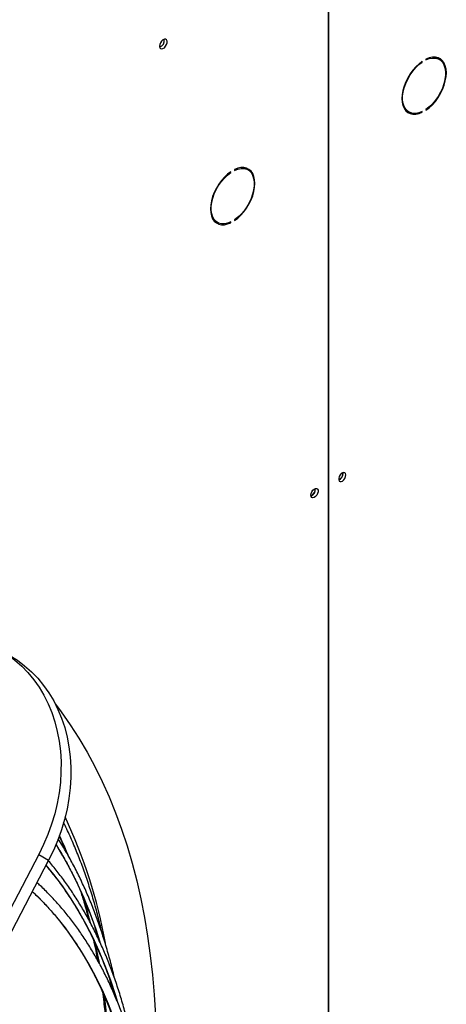
# Model space of a CAD drawing. Units: millimetres. Extents: x 5 to 414, y 3 to 291.
# Drawn here: x 219 to 224, y 38 to 51 of the extents above; entities that cross this region are included whole.
import ezdxf

# ---------------------------------------------------------------- set-up
doc = ezdxf.new("R2010")
doc.units = ezdxf.units.MM

msp = doc.modelspace()

# ---------------------------------------------------------------- linework, layer by layer
at = {"color": 7, "linetype": 'Continuous', "lineweight": 25}
for p, q in [((222.63, 52.685), (222.63, 35.223)), ((222.639, 35.228), (222.639, 52.712)), ((223.823, 50.505), (223.831, 50.5)), ((223.831, 50.5), (223.831, 50.51)), ((223.878, 50.537), (223.878, 50.527)), ((224.048, 50.534), (224.013, 50.554)), ((223.626, 49.883), (223.661, 49.863)), ((223.821, 49.865), (223.831, 49.859)), ((223.831, 49.859), (223.831, 49.869)), ((223.878, 49.897), (223.878, 49.886)), ((221.392, 49.092), (221.392, 49.102)), ((221.439, 49.129), (221.439, 49.119)), ((221.609, 49.126), (221.574, 49.146)), ((221.384, 49.096), (221.392, 49.092)), ((221.186, 48.475), (221.221, 48.454)), ((221.439, 48.488), (221.439, 48.478)), ((221.382, 48.457), (221.392, 48.451)), ((221.392, 48.451), (221.392, 48.461)), ((222.822, 45.254), (222.821, 45.265)), ((218.944, 40.394), (216.521, 35.748)), ((219.069, 40.322), (216.646, 35.675)), ((218.944, 40.394), (219.069, 40.322)), ((219.847, 38.804), (219.873, 38.684))]:
    msp.add_line(p, q, dxfattribs=at)
at = {"color": 7, "linetype": 'Continuous', "lineweight": 25, "flags": 128}
for points in [[(220.483, 50.701), (220.486, 50.683), (220.495, 50.671), (220.51, 50.667), (220.527, 50.671), (220.545, 50.683), (220.561, 50.702), (220.573, 50.724), (220.579, 50.747), (220.579, 50.767), (220.573, 50.783), (220.561, 50.791), (220.545, 50.791), (220.527, 50.783), (220.51, 50.767), (220.495, 50.746), (220.486, 50.724), (220.483, 50.701)], [(223.831, 50.51), (223.79, 50.479), (223.75, 50.441), (223.712, 50.398), (223.677, 50.35), (223.646, 50.299), (223.62, 50.246), (223.6, 50.192), (223.584, 50.138), (223.575, 50.085), (223.572, 50.035), (223.575, 49.988), (223.584, 49.947), (223.6, 49.91), (223.62, 49.88), (223.646, 49.857), (223.677, 49.842), (223.712, 49.834), (223.75, 49.834), (223.79, 49.843), (223.831, 49.859)], [(223.831, 49.869), (223.789, 49.853), (223.748, 49.845), (223.71, 49.846), (223.676, 49.855), (223.646, 49.873), (223.621, 49.899), (223.601, 49.932), (223.588, 49.971), (223.581, 50.016), (223.581, 50.065), (223.588, 50.118), (223.601, 50.173), (223.621, 50.228), (223.646, 50.282), (223.676, 50.335), (223.71, 50.384), (223.748, 50.429), (223.789, 50.468), (223.831, 50.5)], [(223.878, 49.886), (223.92, 49.918), (223.96, 49.956), (223.998, 49.999), (224.032, 50.047), (224.063, 50.097), (224.089, 50.151), (224.11, 50.205), (224.125, 50.259), (224.134, 50.311), (224.138, 50.362), (224.134, 50.408), (224.125, 50.45), (224.11, 50.487), (224.089, 50.517), (224.063, 50.54), (224.032, 50.555), (223.998, 50.563), (223.96, 50.562), (223.92, 50.554), (223.878, 50.537)], [(223.878, 50.527), (223.92, 50.544), (223.961, 50.551), (223.999, 50.551), (224.034, 50.541), (224.064, 50.524), (224.089, 50.498), (224.108, 50.465), (224.121, 50.426), (224.128, 50.381), (224.128, 50.331), (224.121, 50.279), (224.108, 50.224), (224.089, 50.169), (224.064, 50.114), (224.034, 50.062), (223.999, 50.013), (223.961, 49.968), (223.92, 49.929), (223.878, 49.897)], [(223.995, 50.563), (223.998, 50.562), (224.013, 50.554)], [(224.065, 50.523), (224.054, 50.537), (224.036, 50.554)], [(223.626, 49.883), (223.61, 49.893), (223.609, 49.894)], [(221.392, 49.102), (221.35, 49.07), (221.31, 49.033), (221.272, 48.989), (221.238, 48.942), (221.207, 48.891), (221.181, 48.838), (221.16, 48.784), (221.145, 48.73), (221.135, 48.677), (221.132, 48.627), (221.135, 48.58), (221.145, 48.538), (221.16, 48.502), (221.181, 48.472), (221.207, 48.449), (221.238, 48.433), (221.272, 48.426), (221.31, 48.426), (221.35, 48.435), (221.392, 48.451)], [(221.439, 48.478), (221.48, 48.51), (221.52, 48.548), (221.558, 48.591), (221.593, 48.638), (221.623, 48.689), (221.649, 48.742), (221.67, 48.796), (221.686, 48.85), (221.695, 48.903), (221.698, 48.953), (221.695, 49), (221.686, 49.042), (221.67, 49.078), (221.649, 49.108), (221.623, 49.131), (221.593, 49.147), (221.558, 49.154), (221.52, 49.154), (221.48, 49.145), (221.439, 49.129)], [(221.439, 49.119), (221.481, 49.135), (221.522, 49.143), (221.56, 49.142), (221.594, 49.133), (221.624, 49.115), (221.649, 49.09), (221.669, 49.057), (221.682, 49.017), (221.688, 48.972), (221.688, 48.923), (221.682, 48.87), (221.669, 48.816), (221.649, 48.761), (221.624, 48.706), (221.594, 48.654), (221.56, 48.604), (221.522, 48.56), (221.481, 48.521), (221.439, 48.488)], [(221.556, 49.155), (221.559, 49.153), (221.574, 49.146)], [(221.625, 49.115), (221.614, 49.129), (221.597, 49.145)], [(221.392, 48.461), (221.349, 48.445), (221.309, 48.437), (221.271, 48.438), (221.236, 48.447), (221.206, 48.465), (221.181, 48.49), (221.162, 48.523), (221.149, 48.563), (221.142, 48.608), (221.142, 48.657), (221.149, 48.71), (221.162, 48.764), (221.181, 48.82), (221.206, 48.874), (221.236, 48.927), (221.271, 48.976), (221.309, 49.02), (221.349, 49.059), (221.392, 49.092)], [(221.186, 48.475), (221.171, 48.485), (221.17, 48.486)], [(222.858, 45.234), (222.855, 45.251), (222.846, 45.263), (222.832, 45.267), (222.816, 45.263), (222.799, 45.251), (222.784, 45.234), (222.773, 45.213), (222.766, 45.191), (222.766, 45.172), (222.773, 45.157), (222.784, 45.149), (222.799, 45.149), (222.816, 45.157), (222.832, 45.172), (222.846, 45.191), (222.855, 45.213), (222.858, 45.234)], [(222.412, 44.977), (222.415, 44.998), (222.424, 45.019), (222.438, 45.039), (222.454, 45.054), (222.471, 45.062), (222.486, 45.062), (222.497, 45.054), (222.503, 45.039), (222.503, 45.02), (222.497, 44.998), (222.486, 44.977), (222.471, 44.959), (222.454, 44.948), (222.438, 44.944), (222.424, 44.948), (222.415, 44.959), (222.412, 44.977)], [(218.451, 43.004), (218.548, 42.943), (218.639, 42.874), (218.726, 42.797), (218.806, 42.714), (218.88, 42.623), (218.948, 42.527), (219.009, 42.424), (219.063, 42.316), (219.11, 42.203), (219.149, 42.085), (219.18, 41.964), (219.204, 41.839), (219.22, 41.71), (219.228, 41.58), (219.227, 41.448), (219.219, 41.314), (219.203, 41.18), (219.179, 41.046), (219.147, 40.912), (219.107, 40.779), (219.06, 40.648), (219.006, 40.52), (218.944, 40.394)], [(218.576, 42.932), (218.673, 42.871), (218.764, 42.802), (218.851, 42.725), (218.931, 42.642), (219.005, 42.551), (219.073, 42.455), (219.134, 42.352), (219.188, 42.244), (219.235, 42.131), (219.274, 42.013), (219.305, 41.891), (219.329, 41.766), (219.345, 41.638), (219.353, 41.508), (219.352, 41.376), (219.344, 41.242), (219.328, 41.108), (219.304, 40.974), (219.272, 40.84), (219.232, 40.707), (219.185, 40.576), (219.131, 40.447), (219.069, 40.322)], [(219.157, 42.309), (219.229, 42.214), (219.344, 42.049), (219.455, 41.878), (219.56, 41.7), (219.659, 41.515), (219.753, 41.325), (219.84, 41.128), (219.923, 40.925), (219.999, 40.717), (220.069, 40.503), (220.134, 40.283), (220.192, 40.058), (220.245, 39.828), (220.291, 39.592), (220.331, 39.352), (220.365, 39.107), (220.393, 38.858), (220.415, 38.604), (220.43, 38.346)]]:
    msp.add_lwpolyline(points, dxfattribs=at)
at = {"color": 8, "linetype": 'Continuous', "lineweight": 25, "flags": 128}
for points in [[(219.035, 40.256), (219.131, 40.139), (219.242, 39.993), (219.346, 39.84), (219.446, 39.68), (219.539, 39.515), (219.628, 39.342), (219.71, 39.164), (219.787, 38.98), (219.858, 38.79), (219.923, 38.594), (219.944, 38.524)], [(219.904, 38.3), (219.833, 38.484), (219.755, 38.662), (219.672, 38.834), (219.583, 38.999), (219.488, 39.158), (219.388, 39.311), (219.283, 39.457), (219.172, 39.596), (219.056, 39.728), (218.934, 39.852), (218.861, 39.922)], [(219.662, 39.267), (219.694, 39.112), (219.712, 39.017)], [(219.86, 38.776), (219.875, 38.712), (219.884, 38.67)], [(219.776, 38.599), (219.798, 38.41), (219.821, 38.166), (219.837, 37.919), (219.847, 37.667), (219.851, 37.412), (219.848, 37.153), (219.84, 36.891), (219.825, 36.625), (219.804, 36.357), (219.776, 36.086), (219.743, 35.812), (219.703, 35.535)]]:
    msp.add_lwpolyline(points, dxfattribs=at)
at = {"color": 7, "linetype": 'Continuous', "lineweight": 25}
for centre, radius, start, end in [((220.451, 50.776), 0.0936, 290.9713, 9.034), ((223.69, 50.001), 0.147, 248.9835, 265.3895), ((221.251, 48.592), 0.147, 248.9835, 265.3897), ((222.735, 45.252), 0.0856, 291.7535, 8.2519), ((222.728, 45.256), 0.0946, 294.3432, 358.684), ((222.379, 45.049), 0.0899, 292.6705, 7.3349), ((222.381, 45.048), 0.0856, 291.7535, 8.2519)]:
    msp.add_arc(centre, radius, start, end, dxfattribs=at)
at = {"color": 8, "linetype": 'Continuous', "lineweight": 25}
for centre, radius, start, end in [((213.311, 38.083), 6.589, 10.3208, 25.0516), ((214.109, 38.242), 5.634, 22.1341, 25.1671), ((214.619, 37.725), 5.338, 16.8709, 31.6223), ((219.029, 40.31), 0.0342, 305.2627, 359.6377), ((213, 37.853), 6.81, 14.2081, 17.2303)]:
    msp.add_arc(centre, radius, start, end, dxfattribs=at)
at = {"color": 7, "linetype": 'Continuous', "lineweight": 25}
for points, knots in [([(219.752, 39.384), (219.736, 39.45), (219.705, 39.586), (219.65, 39.787), (219.589, 39.988), (219.522, 40.184), (219.451, 40.375), (219.373, 40.561), (219.31, 40.703), (219.27, 40.781), (219.26, 40.801)], [0, 0, 0, 0, 0.128497, 0.265824, 0.403133, 0.54042, 0.677682, 0.814915, 0.952113, 1, 1, 1, 1]), ([(219.908, 38.82), (219.905, 38.831), (219.888, 38.912), (219.85, 39.058), (219.793, 39.257), (219.731, 39.45), (219.664, 39.639), (219.592, 39.822), (219.514, 40), (219.431, 40.173), (219.343, 40.34), (219.263, 40.481), (219.209, 40.564), (219.189, 40.595)], [0, 0, 0, 0, 0.0168134, 0.1191785, 0.2215374, 0.3238887, 0.4262306, 0.5285616, 0.6308798, 0.7331835, 0.8354707, 0.9377397, 1, 1, 1, 1]), ([(219.202, 40.632), (219.216, 40.604), (219.248, 40.535), (219.278, 40.462), (219.296, 40.419)], [0, 0, 0, 0, 0.39874, 1, 1, 1, 1]), ([(219.162, 40.521), (219.171, 40.507), (219.213, 40.442), (219.282, 40.32), (219.37, 40.155), (219.453, 39.985), (219.53, 39.808), (219.602, 39.627), (219.664, 39.456), (219.699, 39.345), (219.714, 39.297)], [0, 0, 0, 0, 0.038843, 0.181513, 0.324154, 0.466768, 0.609357, 0.751924, 0.894471, 1, 1, 1, 1]), ([(220.157, 37.88), (220.154, 37.896), (220.139, 37.981), (220.107, 38.131), (220.059, 38.33), (220.005, 38.525), (219.946, 38.714), (219.881, 38.899), (219.811, 39.079), (219.736, 39.253), (219.656, 39.421), (219.571, 39.584), (219.48, 39.742), (219.385, 39.893), (219.285, 40.039), (219.179, 40.178), (219.106, 40.27), (219.067, 40.313), (219.066, 40.314)], [0, 0, 0, 0, 0.015523, 0.085755, 0.155983, 0.226208, 0.296426, 0.366638, 0.436842, 0.507037, 0.577221, 0.647393, 0.717552, 0.787696, 0.857825, 0.927937, 0.998032, 1, 1, 1, 1]), ([(219.034, 40.255), (219.069, 40.213), (219.14, 40.128), (219.241, 39.992), (219.34, 39.847), (219.434, 39.696), (219.524, 39.54), (219.608, 39.378), (219.687, 39.21), (219.761, 39.037), (219.829, 38.859), (219.885, 38.701), (219.915, 38.6), (219.926, 38.562)], [0, 0, 0, 0, 0.089741, 0.184704, 0.279644, 0.374561, 0.469456, 0.56433, 0.659184, 0.754022, 0.848844, 0.943652, 1, 1, 1, 1]), ([(218.421, 29.138), (218.431, 29.157), (218.489, 29.257), (218.588, 29.439), (218.719, 29.686), (218.846, 29.934), (218.968, 30.184), (219.086, 30.436), (219.199, 30.688), (219.308, 30.942), (219.411, 31.196), (219.51, 31.451), (219.605, 31.706), (219.694, 31.962), (219.778, 32.217), (219.857, 32.472), (219.931, 32.726), (220, 32.98), (220.063, 33.234), (220.121, 33.486), (220.174, 33.736), (220.221, 33.986), (220.263, 34.233), (220.3, 34.479), (220.331, 34.723), (220.356, 34.964), (220.376, 35.204), (220.39, 35.44), (220.398, 35.674), (220.401, 35.904), (220.399, 36.132), (220.39, 36.356), (220.376, 36.577), (220.357, 36.793), (220.332, 37.006), (220.301, 37.215), (220.265, 37.42), (220.223, 37.62), (220.176, 37.816), (220.123, 38.007), (220.065, 38.193), (220.002, 38.374), (219.933, 38.55), (219.859, 38.721), (219.78, 38.886), (219.695, 39.045), (219.606, 39.199), (219.511, 39.347), (219.412, 39.489), (219.308, 39.625), (219.199, 39.755), (219.085, 39.878), (218.992, 39.971), (218.935, 40.022), (218.92, 40.035)], [0, 0, 0, 0, 0.00458, 0.024342, 0.044104, 0.063865, 0.083628, 0.10339, 0.123153, 0.142916, 0.162679, 0.182443, 0.202207, 0.221972, 0.241738, 0.261504, 0.281271, 0.301039, 0.320808, 0.340578, 0.360348, 0.38012, 0.399892, 0.419665, 0.43944, 0.459215, 0.478992, 0.498769, 0.518547, 0.538326, 0.558106, 0.577886, 0.597667, 0.617447, 0.637228, 0.657008, 0.676786, 0.696564, 0.716339, 0.736112, 0.755882, 0.775647, 0.795408, 0.815163, 0.834912, 0.854653, 0.874386, 0.894111, 0.913826, 0.933531, 0.953226, 0.972911, 0.992587, 1, 1, 1, 1]), ([(219.473, 39.936), (219.488, 39.888), (219.524, 39.775), (219.559, 39.65), (219.577, 39.573), (219.579, 39.565)], [0, 0, 0, 0, 0.3964015, 0.9365658, 1, 1, 1, 1]), ([(218.86, 39.921), (218.87, 39.912), (218.919, 39.868), (219.005, 39.781), (219.116, 39.66), (219.222, 39.532), (219.324, 39.398), (219.42, 39.258), (219.512, 39.112), (219.599, 38.96), (219.681, 38.803), (219.758, 38.64), (219.83, 38.472), (219.896, 38.298), (219.958, 38.119), (220.014, 37.936), (220.065, 37.747), (220.11, 37.554), (220.15, 37.356), (220.184, 37.153), (220.214, 36.947), (220.237, 36.736), (220.255, 36.521), (220.268, 36.303), (220.275, 36.081), (220.276, 35.855), (220.272, 35.627), (220.262, 35.395), (220.247, 35.161), (220.226, 34.924), (220.2, 34.684), (220.172, 34.467), (220.15, 34.328), (220.141, 34.271)], [0, 0, 0, 0, 0.00796, 0.041517, 0.075059, 0.108585, 0.142092, 0.175582, 0.209055, 0.24251, 0.275949, 0.309374, 0.342785, 0.376185, 0.409574, 0.442954, 0.476327, 0.509694, 0.543055, 0.576413, 0.609768, 0.643121, 0.676473, 0.709823, 0.743174, 0.776525, 0.809876, 0.843227, 0.87658, 0.909934, 0.943289, 0.976646, 1, 1, 1, 1]), ([(219.64, 39.306), (219.65, 39.262), (219.669, 39.177), (219.684, 39.09), (219.691, 39.049)], [0, 0, 0, 0, 0.5290128, 1, 1, 1, 1]), ([(218.227, 38.685), (218.233, 38.679), (218.274, 38.635), (218.345, 38.547), (218.44, 38.423), (218.53, 38.292), (218.615, 38.155), (218.695, 38.012), (218.77, 37.864), (218.84, 37.71), (218.905, 37.551), (218.964, 37.387), (219.018, 37.217), (219.067, 37.043), (219.111, 36.863), (219.149, 36.68), (219.181, 36.492), (219.209, 36.299), (219.23, 36.103), (219.246, 35.902), (219.257, 35.698), (219.262, 35.49), (219.261, 35.28), (219.255, 35.065), (219.243, 34.848), (219.226, 34.629), (219.203, 34.406), (219.177, 34.193), (219.155, 34.052), (219.145, 33.987)], [0, 0, 0, 0, 0.006911, 0.045404, 0.083886, 0.122354, 0.160811, 0.199255, 0.237688, 0.276111, 0.314525, 0.35293, 0.391329, 0.429722, 0.468111, 0.506495, 0.544877, 0.583257, 0.621634, 0.660011, 0.698388, 0.736764, 0.77514, 0.813517, 0.851895, 0.890273, 0.928652, 0.967032, 1, 1, 1, 1]), ([(219.213, 34.014), (219.222, 34.074), (219.242, 34.211), (219.268, 34.421), (219.29, 34.644), (219.307, 34.865), (219.318, 35.083), (219.324, 35.299), (219.324, 35.511), (219.319, 35.72), (219.307, 35.925), (219.291, 36.127), (219.268, 36.325), (219.241, 36.518), (219.207, 36.708), (219.168, 36.893), (219.124, 37.073), (219.074, 37.249), (219.019, 37.42), (218.958, 37.586), (218.892, 37.746), (218.821, 37.901), (218.745, 38.051), (218.664, 38.195), (218.578, 38.333), (218.487, 38.465), (218.39, 38.591), (218.312, 38.687), (218.263, 38.738), (218.25, 38.752)], [0, 0, 0, 0, 0.030428, 0.068665, 0.106904, 0.145143, 0.183384, 0.221626, 0.259868, 0.298112, 0.336356, 0.3746, 0.412844, 0.451087, 0.489329, 0.52757, 0.565808, 0.604043, 0.642274, 0.6805, 0.718719, 0.756932, 0.795136, 0.833331, 0.871515, 0.909688, 0.947848, 0.985997, 1, 1, 1, 1]), ([(219.754, 38.645), (219.76, 38.601), (219.776, 38.482), (219.795, 38.284), (219.813, 38.052), (219.825, 37.816), (219.832, 37.577), (219.833, 37.334), (219.828, 37.088), (219.818, 36.84), (219.803, 36.588), (219.782, 36.333), (219.755, 36.076), (219.722, 35.817), (219.698, 35.641), (219.683, 35.551), (219.683, 35.548)], [0, 0, 0, 0, 0.047152, 0.126383, 0.205611, 0.284838, 0.364065, 0.443292, 0.52252, 0.60175, 0.680982, 0.760215, 0.839452, 0.918691, 0.997933, 1, 1, 1, 1])]:
    msp.add_open_spline(points, degree=3, knots=knots, dxfattribs=at)

doc.saveas('drawing.dxf')
